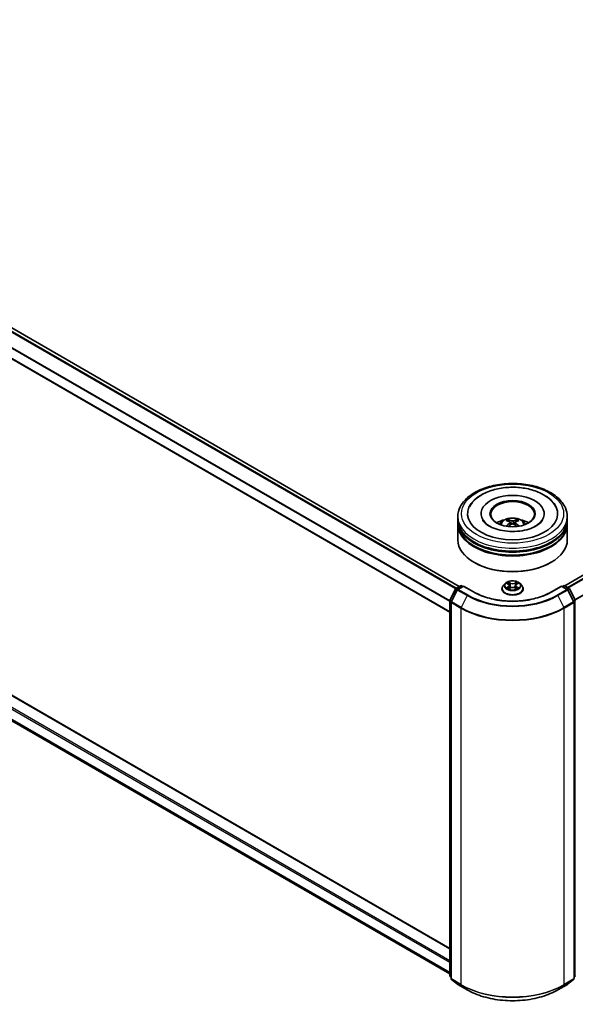
# Model space of a CAD drawing. Units: millimetres. Extents: x 0 to 10031, y 0 to 1826.
# Drawn here: x 339 to 394, y 329 to 425 of the extents above; entities that cross this region are included whole.
import ezdxf

# ---------------------------------------------------------------- set-up
doc = ezdxf.new("R2010")
doc.units = ezdxf.units.MM
doc.header["$LTSCALE"] = 2.5
doc.layers.add('Visible (ISO)', color=7, linetype='Continuous', lineweight=35)
doc.layers.add('Visible Narrow (ISO)', color=7, linetype='Continuous', lineweight=25)

msp = doc.modelspace()

# ---------------------------------------------------------------- linework, layer by layer
at = {"layer": 'Visible (ISO)'}
for p, q in [((382.171, 369.7482), (286.3484, 425.0713)), ((488.4233, 425.2025), (392.4871, 369.8137)), ((381.2431, 367.237), (285.3827, 422.5821)), ((286.4747, 389.0434), (381.2431, 334.3289)), ((285.9737, 386.8225), (381.2431, 331.8187)), ((384.2966, 376.8636), (384.2966, 376.7935)), ((390.4752, 376.8636), (390.4752, 376.7935)), ((382.0287, 376.2803), (382.0287, 376.5719)), ((382.0287, 375.9013), (382.0287, 376.1929)), ((382.0287, 374.2974), (382.0287, 375.8138)), ((387.1404, 376.0115), (387.1682, 375.7523)), ((387.6314, 376.0115), (387.6036, 375.7523)), ((392.743, 376.2803), (392.743, 376.5719)), ((392.743, 375.9013), (392.743, 376.1929)), ((392.743, 374.2974), (392.743, 375.8138)), ((383.6483, 372.0812), (383.5978, 372.1104)), ((391.1235, 372.0812), (391.174, 372.1104)), ((386.6535, 370.0282), (386.4763, 369.8305)), ((386.827, 370.0499), (386.9791, 369.9589)), ((387.7927, 369.9589), (387.9448, 370.0499)), ((387.9448, 370.0499), (387.9448, 370.0499)), ((388.1183, 370.0282), (388.2955, 369.8305)), ((381.2548, 368.4149), (381.8208, 369.526)), ((381.9721, 369.4092), (381.381, 368.249)), ((381.8627, 369.5702), (382.2816, 369.812)), ((382.5877, 369.7846), (382.014, 369.4534)), ((382.3887, 369.812), (382.5119, 369.7409)), ((382.5877, 369.7484), (382.5877, 369.7846)), ((383.5756, 369.2142), (382.5877, 369.7846)), ((386.3502, 369.5151), (386.3502, 369.527)), ((387.0069, 369.5084), (387.1653, 369.5967)), ((387.0727, 369.8341), (387.102, 369.5614)), ((387.6065, 369.5967), (387.7649, 369.5084)), ((387.6991, 369.8341), (387.6698, 369.5614)), ((388.4216, 369.5151), (388.4216, 369.527)), ((392.1841, 369.7846), (391.1962, 369.2142)), ((392.1841, 369.7846), (392.1841, 369.7484)), ((392.7578, 369.4534), (392.1841, 369.7846)), ((392.2599, 369.7409), (392.3831, 369.812)), ((392.4902, 369.812), (392.9091, 369.5702)), ((393.3908, 368.249), (392.7997, 369.4092)), ((392.951, 369.526), (393.517, 368.4149)), ((381.2431, 331.647), (381.2431, 368.3663)), ((381.3694, 368.2003), (381.3694, 331.3755)), ((393.4024, 331.3755), (393.4024, 368.2003)), ((381.3694, 331.4938), (381.2829, 331.5637)), ((393.4889, 331.5637), (393.4024, 331.4938)), ((381.4091, 331.2922), (382.0002, 330.8145)), ((382.014, 330.805), (382.9484, 330.2655)), ((391.8234, 330.2655), (392.7578, 330.805)), ((392.7716, 330.8145), (393.3626, 331.2922))]:
    msp.add_line(p, q, dxfattribs=at)
for centre, start, end in [((381.9163, 369.4774), 120, 153.004492), ((382.0676, 369.3606), 120, 153.004492), ((382.3351, 369.7192), 60, 120), ((392.4367, 369.7192), 60, 120), ((392.7042, 369.3606), 26.995508, 60), ((392.8555, 369.4774), 26.995508, 60), ((381.3502, 368.3663), 153.004492, 180), ((381.4765, 368.2003), 153.004492, 180), ((393.2953, 368.2003), 0, 26.995508), ((393.4216, 368.3663), 0, 26.995508), ((381.3502, 331.647), 180, 231.051724), ((393.4216, 331.647), 308.948276, 0), ((381.4765, 331.3755), 180, 231.051724), ((382.0676, 330.8978), 231.051724, 240), ((392.7042, 330.8978), 300, 308.948276), ((393.2953, 331.3755), 308.948276, 0)]:
    msp.add_arc(centre, 0.1071, start, end, dxfattribs=at)
for centre, major_axis, ratio, start_param, end_param in [((387.3859, 376.8636), (4.4107, 0), 0.5773503, 2.2877064, 7.1370716), ((387.3859, 376.8636), (3.0893, 0), 0.5773503, 5.4710656, 10.2368977), ((387.3859, 376.8052), (-2.1429, 0), 0.5773503, 2.3727253, 7.0520527), ((387.3859, 376.1929), (5.3571, 0), 0.5773503, 3.12745, 6.2973279), ((387.3859, 375.8138), (5.3571, 0), 0.5773503, 3.12745, 6.2973279), ((387.3859, 376.2803), (-5.3571, 0), 0.5773503, 0, 3.1415927), ((387.3859, 375.9013), (-5.3571, 0), 0.5773503, 0, 3.1415927), ((387.3859, 375.1139), (-2.1429, 0), 0.5773503, 5.0762837, 5.5305884), ((387.423, 374.1453), (1.219, -1.975), 0.4946241, 2.4477608, 2.6867451), ((387.423, 374.1067), (-0.9074, -2.1361), 0.5952629, 3.9628231, 4.1931334), ((387.3524, 374.1046), (-1.0919, 2.048), 0.654173, 5.6260122, 5.8649965), ((387.3524, 374.1474), (1.3882, 1.8599), 0.5535342, 0.9593188, 1.1511249), ((387.4193, 374.1046), (-1.0919, -2.048), 0.654173, 3.5597815, 3.7987657), ((387.4193, 374.1474), (1.3882, -1.8599), 0.5535342, 1.9904677, 2.1822739), ((387.3488, 374.1453), (1.219, 1.975), 0.4946241, 0.4548476, 0.6938319), ((387.3488, 374.1067), (-0.9074, 2.1361), 0.5952629, 5.2316446, 5.4619549), ((387.3859, 375.1139), (-2.1429, 0), 0.5773503, 3.8941895, 4.3484943), ((387.3859, 374.2974), (5.3571, 0), 0.5773503, 3.1415927, 6.2831853), ((387.3859, 376.1929), (-5.2857, 0), 0.5773503, 0.478284, 2.6633086), ((387.3859, 375.8138), (-5.2857, 0), 0.5773503, 0.478284, 2.6633086), ((387.3859, 374.2391), (5.2857, 0), 0.5773503, 3.9269908, 5.4977871)]:
    msp.add_ellipse(centre, major_axis=major_axis, ratio=ratio, start_param=start_param, end_param=end_param, dxfattribs=at)
msp.add_ellipse((387.3859, 376.8636), major_axis=(2.2143, 0), ratio=0.5773503, dxfattribs=at)
for points, knots in [([(382.0287, 376.5719), (382.0287, 376.9033), (382.1118, 377.2335), (382.4326, 377.869), (382.6791, 378.1717), (383.3218, 378.7297), (383.7287, 378.9801), (384.653, 379.3915), (385.1718, 379.5511), (386.2631, 379.7637), (386.835, 379.8171), (387.9771, 379.8145), (388.5469, 379.7587), (389.6314, 379.5424), (390.1458, 379.3817), (391.0697, 378.9659), (391.4789, 378.7104), (392.1413, 378.1233), (392.397, 377.7918), (392.6785, 377.1566), (392.743, 376.8646), (392.743, 376.5719)], [5.4977871, 5.4977871, 5.4977871, 5.4977871, 5.7813922, 5.7813922, 6.0845916, 6.0845916, 6.4118539, 6.4118539, 6.7431319, 6.7431319, 7.0726004, 7.0726004, 7.4012185, 7.4012185, 7.7307232, 7.7307232, 8.0620184, 8.0620184, 8.3888941, 8.3888941, 8.6393798, 8.6393798, 8.6393798, 8.6393798]), ([(383.1653, 377.5332), (383.2777, 377.747), (383.424, 377.9432), (383.8535, 378.3888), (384.1685, 378.6149), (384.9028, 379.0025), (385.3291, 379.1577), (386.2307, 379.3738), (386.7056, 379.435), (387.6582, 379.4618), (388.1357, 379.428), (389.0551, 379.2675), (389.4966, 379.1405), (390.3055, 378.7946), (390.6726, 378.5749), (391.2371, 378.0836), (391.453, 377.825), (391.6064, 377.5332)], [2.6509041, 2.6509041, 2.6509041, 2.6509041, 2.8640704, 2.8640704, 3.1863273, 3.1863273, 3.5333994, 3.5333994, 3.8784321, 3.8784321, 4.2206826, 4.2206826, 4.5645366, 4.5645366, 4.9121077, 4.9121077, 5.2030776, 5.2030776, 5.2030776, 5.2030776]), ([(389.6804, 375.6596), (389.4817, 375.5449), (389.2441, 375.4407), (388.7082, 375.2702), (388.4088, 375.2048), (387.7793, 375.1254), (387.4488, 375.1123), (386.796, 375.1421), (386.4738, 375.1852), (385.8776, 375.3203), (385.6031, 375.4117), (385.1335, 375.6245), (384.9369, 375.7451), (384.6337, 375.9899), (384.5268, 376.1132), (384.4485, 376.2413), (384.4387, 376.2586), (384.4298, 376.2755)], [0, 0, 0, 0, 0.2816664, 0.2816664, 0.5702919, 0.5702919, 0.8642759, 0.8642759, 1.1593291, 1.1593291, 1.4508445, 1.4508445, 1.7352514, 1.7352514, 2.0167553, 2.0167553, 2.0614849, 2.0614849, 2.0614849, 2.0614849]), ([(386.1078, 375.8196), (386.1475, 375.8883), (386.1945, 375.9492), (386.3307, 376.0934), (386.4267, 376.164), (386.6547, 376.2926), (386.7902, 376.3429), (387.077, 376.4126), (387.2289, 376.4301), (387.5312, 376.4309), (387.6814, 376.4145), (387.9742, 376.3459), (388.1168, 376.2936), (388.3768, 376.1452), (388.4966, 376.051), (388.6196, 375.8905), (388.6428, 375.8562), (388.664, 375.8196)], [1.1080064, 1.1080064, 1.1080064, 1.1080064, 1.2848512, 1.2848512, 1.5822086, 1.5822086, 1.9574686, 1.9574686, 2.3518935, 2.3518935, 2.7417298, 2.7417298, 3.1359976, 3.1359976, 3.5103035, 3.5103035, 3.6043826, 3.6043826, 3.6043826, 3.6043826]), ([(386.8987, 376.2662), (386.9024, 376.2658), (386.9067, 376.2644), (386.9146, 376.2603), (386.9194, 376.2567), (386.9268, 376.2491), (386.9307, 376.2438), (386.9355, 376.2351), (386.9374, 376.2303), (386.9388, 376.2259)], [0.014560073, 0.014560073, 0.014560073, 0.014560073, 0.018722682, 0.018722682, 0.023429831, 0.023429831, 0.028069056, 0.028069056, 0.031810177, 0.031810177, 0.031810177, 0.031810177]), ([(387.1105, 376.0493), (387.1203, 376.0442), (387.1286, 376.0373), (387.1391, 376.0214), (387.1412, 376.0125), (387.1397, 375.9951), (387.1359, 375.9855), (387.1243, 375.9697), (387.1178, 375.9633), (387.1105, 375.9575)], [-0.203600863, -0.203600863, -0.203600863, -0.203600863, -0.191101084, -0.191101084, -0.178601305, -0.178601305, -0.166077191, -0.166077191, -0.156924256, -0.156924256, -0.156924256, -0.156924256]), ([(387.4654, 376.1624), (387.4543, 376.158), (387.4405, 376.1543), (387.4107, 376.1496), (387.3947, 376.1486), (387.365, 376.1493), (387.3492, 376.151), (387.3245, 376.1562), (387.3148, 376.1591), (387.3064, 376.1624)], [-0.203600878, -0.203600878, -0.203600878, -0.203600878, -0.191101099, -0.191101099, -0.178601321, -0.178601321, -0.166077206, -0.166077206, -0.156924272, -0.156924272, -0.156924272, -0.156924272]), ([(387.3064, 375.8444), (387.3175, 375.8513), (387.3313, 375.8572), (387.3611, 375.8646), (387.3771, 375.8661), (387.4068, 375.865), (387.4225, 375.8624), (387.4473, 375.8542), (387.457, 375.8496), (387.4654, 375.8444)], [-0.203600878, -0.203600878, -0.203600878, -0.203600878, -0.191101099, -0.191101099, -0.178601321, -0.178601321, -0.166077206, -0.166077206, -0.156924272, -0.156924272, -0.156924272, -0.156924272]), ([(387.6613, 375.9575), (387.6515, 375.9652), (387.6432, 375.9742), (387.6327, 375.9927), (387.6306, 376.0023), (387.6321, 376.0192), (387.6358, 376.0278), (387.6475, 376.0406), (387.6539, 376.0454), (387.6613, 376.0493)], [-0.203600863, -0.203600863, -0.203600863, -0.203600863, -0.191101084, -0.191101084, -0.178601305, -0.178601305, -0.166077191, -0.166077191, -0.156924256, -0.156924256, -0.156924256, -0.156924256]), ([(387.833, 376.2259), (387.8343, 376.2303), (387.8363, 376.2351), (387.8411, 376.2438), (387.845, 376.2491), (387.8524, 376.2567), (387.8572, 376.2603), (387.865, 376.2644), (387.8693, 376.2658), (387.873, 376.2662)], [0.042728556, 0.042728556, 0.042728556, 0.042728556, 0.046469677, 0.046469677, 0.051108902, 0.051108902, 0.055816051, 0.055816051, 0.05997866, 0.05997866, 0.05997866, 0.05997866]), ([(390.342, 376.2755), (390.2786, 376.1549), (390.1674, 376.0157), (389.9083, 375.8033), (389.8016, 375.7296), (389.6804, 375.6596)], [5.79249672, 5.79249672, 5.79249672, 5.79249672, 6.11138992, 6.11138992, 6.28318531, 6.28318531, 6.28318531, 6.28318531]), ([(386.7756, 375.6346), (386.7768, 375.635), (386.778, 375.6352), (386.7827, 375.6358), (386.7866, 375.635), (386.79, 375.633), (386.7906, 375.6326), (386.7911, 375.6322)], [0.0219671693, 0.0219671693, 0.0219671693, 0.0219671693, 0.0234298311, 0.0234298311, 0.0280690561, 0.0280690561, 0.028985175, 0.028985175, 0.028985175, 0.028985175]), ([(387.9806, 375.6322), (387.9812, 375.6326), (387.9817, 375.633), (387.9852, 375.635), (387.9891, 375.6358), (387.9938, 375.6352), (387.995, 375.635), (387.9962, 375.6346)], [0.0455535579, 0.0455535579, 0.0455535579, 0.0455535579, 0.0464696768, 0.0464696768, 0.0511089018, 0.0511089018, 0.0525715636, 0.0525715636, 0.0525715636, 0.0525715636]), ([(388.1183, 370.0282), (388.0745, 370.0771), (388.0188, 370.1199), (387.8875, 370.1938), (387.811, 370.2242), (387.6468, 370.2685), (387.5592, 370.2826), (387.3816, 370.2933), (387.2916, 370.2902), (387.1175, 370.267), (387.0335, 370.247), (386.879, 370.1913), (386.8086, 370.1555), (386.713, 370.087), (386.6809, 370.0588), (386.6535, 370.0282)], [4.4045574, 4.4045574, 4.4045574, 4.4045574, 4.7255704, 4.7255704, 5.059999, 5.059999, 5.3930764, 5.3930764, 5.7243898, 5.7243898, 6.0561258, 6.0561258, 6.3901037, 6.3901037, 6.5910169, 6.5910169, 6.5910169, 6.5910169]), ([(386.862, 370.029), (386.8407, 370.0531), (386.8082, 370.0669), (386.7772, 370.0737), (386.7768, 370.0738), (386.7765, 370.0738)], [0.001902216, 0.001902216, 0.001902216, 0.001902216, 0.032055974, 0.032055974, 0.032394303, 0.032394303, 0.032394303, 0.032394303]), ([(386.7765, 370.0738), (386.7768, 370.0737), (386.7771, 370.0736), (386.7803, 370.0724), (386.7832, 370.0713), (386.786, 370.0701)], [-0.0323943032, -0.0323943032, -0.0323943032, -0.0323943032, -0.0320559737, -0.0320559737, -0.0289727583, -0.0289727583, -0.0289727583, -0.0289727583]), ([(386.9747, 370.1868), (386.9746, 370.1869), (386.9744, 370.187), (386.9741, 370.1873), (386.9739, 370.1875), (386.9737, 370.1877)], [-0.00023059908, -0.00023059908, -0.00023059908, -0.00023059908, 0, 0, 0.00033832945, 0.00033832945, 0.00033832945, 0.00033832945]), ([(386.9737, 370.1877), (386.9738, 370.1875), (386.9739, 370.1873), (386.9741, 370.187), (386.9742, 370.1868), (386.9743, 370.1867)], [-0.00033832945, -0.00033832945, -0.00033832945, -0.00033832945, 0, 0, 0.00024151791, 0.00024151791, 0.00024151791, 0.00024151791]), ([(387.7541, 370.1119), (387.7742, 370.1396), (387.7856, 370.1681), (387.7978, 370.1873), (387.798, 370.1875), (387.7981, 370.1877)], [0, 0, 0, 0, 0.032055974, 0.032055974, 0.032394303, 0.032394303, 0.032394303, 0.032394303]), ([(387.7981, 370.1877), (387.7979, 370.1875), (387.7977, 370.1873), (387.7956, 370.1855), (387.7937, 370.1838), (387.7919, 370.182)], [-0.0323943032, -0.0323943032, -0.0323943032, -0.0323943032, -0.0320559737, -0.0320559737, -0.0289727583, -0.0289727583, -0.0289727583, -0.0289727583]), ([(387.9953, 370.0738), (387.995, 370.0738), (387.9946, 370.0737), (387.994, 370.0736), (387.9938, 370.0735), (387.9935, 370.0735)], [-0.00033832945, -0.00033832945, -0.00033832945, -0.00033832945, 0, 0, 0.00024151791, 0.00024151791, 0.00024151791, 0.00024151791]), ([(387.9937, 370.0732), (387.9939, 370.0733), (387.9941, 370.0734), (387.9947, 370.0736), (387.995, 370.0737), (387.9953, 370.0738)], [-0.00023059908, -0.00023059908, -0.00023059908, -0.00023059908, 0, 0, 0.00033832945, 0.00033832945, 0.00033832945, 0.00033832945]), ([(391.1962, 369.2142), (390.7999, 368.9855), (390.339, 368.7919), (389.3337, 368.4962), (388.7896, 368.394), (387.6723, 368.2919), (387.0995, 368.2919), (385.9822, 368.394), (385.438, 368.4962), (384.4327, 368.7919), (383.9718, 368.9855), (383.5756, 369.2142)], [1.5707963, 1.5707963, 1.5707963, 1.5707963, 1.8849556, 1.8849556, 2.1991149, 2.1991149, 2.5132741, 2.5132741, 2.8274334, 2.8274334, 3.1415927, 3.1415927, 3.1415927, 3.1415927]), ([(386.4763, 369.8305), (386.4603, 369.8127), (386.4457, 369.7943), (386.4193, 369.7563), (386.4075, 369.7368), (386.3871, 369.6968), (386.3784, 369.6762), (386.3644, 369.6345), (386.3591, 369.6132), (386.352, 369.5703), (386.3502, 369.5486), (386.3502, 369.527)], [0.30783155, 0.30783155, 0.30783155, 0.30783155, 0.40334487, 0.40334487, 0.4988582, 0.4988582, 0.59437152, 0.59437152, 0.68988484, 0.68988484, 0.78539816, 0.78539816, 0.78539816, 0.78539816]), ([(386.3502, 369.5151), (386.3502, 369.4512), (386.367, 369.3875), (386.4323, 369.2655), (386.4819, 369.2074), (386.61, 369.1021), (386.6896, 369.0553), (386.8696, 368.9788), (386.97, 368.9493), (387.1813, 368.9105), (387.2921, 368.9011), (387.5129, 368.9031), (387.6229, 368.9146), (387.8316, 368.9573), (387.9302, 368.9886), (388.1062, 369.0684), (388.1836, 369.1169), (388.3085, 369.2271), (388.3562, 369.2887), (388.4094, 369.4062), (388.4216, 369.4606), (388.4216, 369.5151)], [0.7853982, 0.7853982, 0.7853982, 0.7853982, 1.0851087, 1.0851087, 1.3975197, 1.3975197, 1.7220128, 1.7220128, 2.0477407, 2.0477407, 2.3724912, 2.3724912, 2.696846, 2.696846, 3.0216801, 3.0216801, 3.3474775, 3.3474775, 3.6713926, 3.6713926, 3.9269908, 3.9269908, 3.9269908, 3.9269908]), ([(386.7781, 369.5985), (386.7778, 369.5984), (386.7776, 369.5983), (386.7771, 369.5981), (386.7768, 369.598), (386.7765, 369.5979)], [-0.00023059908, -0.00023059908, -0.00023059908, -0.00023059908, 0, 0, 0.00033832945, 0.00033832945, 0.00033832945, 0.00033832945]), ([(386.7765, 369.5979), (386.7768, 369.5979), (386.7772, 369.598), (386.7778, 369.5981), (386.778, 369.5982), (386.7782, 369.5982)], [-0.00033832945, -0.00033832945, -0.00033832945, -0.00033832945, 0, 0, 0.00024151791, 0.00024151791, 0.00024151791, 0.00024151791]), ([(386.896, 369.5849), (386.9025, 369.5795), (386.9094, 369.5741), (386.9244, 369.5633), (386.9325, 369.558), (386.9495, 369.5474), (386.9585, 369.5422), (386.9775, 369.5319), (386.9874, 369.5269), (387.0038, 369.5192), (387.01, 369.5164), (387.0164, 369.5137)], [1.39332395, 1.39332395, 1.39332395, 1.39332395, 1.46346938, 1.46346938, 1.53361482, 1.53361482, 1.60376025, 1.60376025, 1.67390568, 1.67390568, 1.71478324, 1.71478324, 1.71478324, 1.71478324]), ([(387.0132, 369.5119), (386.9959, 369.513), (386.9853, 369.5019), (386.9739, 369.4844), (386.9738, 369.4842), (386.9737, 369.484)], [0.002431037, 0.002431037, 0.002431037, 0.002431037, 0.032055974, 0.032055974, 0.032394303, 0.032394303, 0.032394303, 0.032394303]), ([(386.9737, 369.484), (386.9739, 369.4842), (386.9741, 369.4844), (386.9762, 369.4862), (386.978, 369.4878), (386.9799, 369.4894)], [-0.0323943032, -0.0323943032, -0.0323943032, -0.0323943032, -0.0320559737, -0.0320559737, -0.0289727583, -0.0289727583, -0.0289727583, -0.0289727583]), ([(387.0727, 369.8341), (387.0716, 369.8438), (387.0694, 369.8534), (387.0627, 369.8722), (387.0583, 369.8813), (387.0473, 369.899), (387.0408, 369.9074), (387.0261, 369.9236), (387.0178, 369.9313), (386.9996, 369.9458), (386.9897, 369.9526), (386.9791, 369.9589)], [3.98889417, 3.98889417, 3.98889417, 3.98889417, 4.13010248, 4.13010248, 4.27131078, 4.27131078, 4.41251908, 4.41251908, 4.55372738, 4.55372738, 4.69493569, 4.69493569, 4.69493569, 4.69493569]), ([(387.6065, 369.5967), (387.5827, 369.61), (387.5556, 369.621), (387.4973, 369.6377), (387.4661, 369.6434), (387.4022, 369.6491), (387.3696, 369.6491), (387.3057, 369.6434), (387.2745, 369.6377), (387.2162, 369.621), (387.1891, 369.61), (387.1653, 369.5967)], [4.7298423, 4.7298423, 4.7298423, 4.7298423, 5.0370202, 5.0370202, 5.3441982, 5.3441982, 5.6513761, 5.6513761, 5.9585541, 5.9585541, 6.265732, 6.265732, 6.265732, 6.265732]), ([(387.7927, 369.9589), (387.7821, 369.9526), (387.7722, 369.9458), (387.754, 369.9313), (387.7457, 369.9236), (387.731, 369.9074), (387.7245, 369.899), (387.7135, 369.8813), (387.7091, 369.8722), (387.7024, 369.8534), (387.7001, 369.8438), (387.6991, 369.8341)], [0.01745329, 0.01745329, 0.01745329, 0.01745329, 0.1586616, 0.1586616, 0.2998699, 0.2998699, 0.4410782, 0.4410782, 0.5822865, 0.5822865, 0.72349481, 0.72349481, 0.72349481, 0.72349481]), ([(387.7554, 369.5137), (387.7617, 369.5164), (387.7679, 369.5192), (387.7844, 369.5269), (387.7943, 369.5319), (387.8133, 369.5422), (387.8223, 369.5474), (387.8393, 369.558), (387.8473, 369.5633), (387.8623, 369.5741), (387.8693, 369.5795), (387.8758, 369.5849)], [2.99760574, 2.99760574, 2.99760574, 2.99760574, 3.0384833, 3.0384833, 3.10862873, 3.10862873, 3.17877417, 3.17877417, 3.2489196, 3.2489196, 3.31906503, 3.31906503, 3.31906503, 3.31906503]), ([(387.7971, 369.4849), (387.7972, 369.4848), (387.7973, 369.4847), (387.7977, 369.4844), (387.7979, 369.4842), (387.7981, 369.484)], [-0.00023059908, -0.00023059908, -0.00023059908, -0.00023059908, 0, 0, 0.00033832945, 0.00033832945, 0.00033832945, 0.00033832945]), ([(387.7981, 369.484), (387.798, 369.4842), (387.7978, 369.4844), (387.7976, 369.4847), (387.7975, 369.4849), (387.7974, 369.485)], [-0.00033832945, -0.00033832945, -0.00033832945, -0.00033832945, 0, 0, 0.00024151791, 0.00024151791, 0.00024151791, 0.00024151791]), ([(387.9059, 369.599), (387.927, 369.603), (387.9616, 369.605), (387.9946, 369.598), (387.995, 369.5979), (387.9953, 369.5979)], [0, 0, 0, 0, 0.032055974, 0.032055974, 0.032394303, 0.032394303, 0.032394303, 0.032394303]), ([(387.9953, 369.5979), (387.995, 369.598), (387.9947, 369.5981), (387.9915, 369.5993), (387.9886, 369.6003), (387.9857, 369.6013)], [-0.0323943032, -0.0323943032, -0.0323943032, -0.0323943032, -0.0320559737, -0.0320559737, -0.0289727583, -0.0289727583, -0.0289727583, -0.0289727583]), ([(388.4216, 369.527), (388.4216, 369.5486), (388.4198, 369.5703), (388.4127, 369.6132), (388.4074, 369.6345), (388.3934, 369.6762), (388.3847, 369.6968), (388.3643, 369.7368), (388.3525, 369.7563), (388.3261, 369.7943), (388.3114, 369.8127), (388.2955, 369.8305)], [3.92699082, 3.92699082, 3.92699082, 3.92699082, 4.02250414, 4.02250414, 4.11801746, 4.11801746, 4.21353078, 4.21353078, 4.30904411, 4.30904411, 4.40455743, 4.40455743, 4.40455743, 4.40455743]), ([(382.9484, 330.2655), (383.4159, 329.9956), (383.9553, 329.7696), (385.1267, 329.425), (385.7585, 329.3065), (387.0541, 329.188), (387.7177, 329.188), (389.0133, 329.3065), (389.6451, 329.425), (390.8165, 329.7696), (391.3559, 329.9956), (391.8234, 330.2655)], [3.1415927, 3.1415927, 3.1415927, 3.1415927, 3.4557519, 3.4557519, 3.7699112, 3.7699112, 4.0840704, 4.0840704, 4.3982297, 4.3982297, 4.712389, 4.712389, 4.712389, 4.712389])]:
    msp.add_open_spline(points, degree=3, knots=knots, dxfattribs=at)
for points, weights in [([(386.9714, 376.1146), (386.9557, 376.1682), (386.9388, 376.2259)], [1.08273581125, 1.07755563389, 1.07090462461]), ([(387.833, 376.2259), (387.8161, 376.1682), (387.8004, 376.1146)], [1.07090461894, 1.07755562758, 1.08273580442])]:
    msp.add_rational_spline(points, weights, degree=2, dxfattribs=at)
for points in [[(386.7913, 375.6321), (386.7913, 375.6321), (386.7912, 375.6322), (386.7912, 375.6322)], [(387.9806, 375.6322), (387.9806, 375.6322), (387.9805, 375.6321), (387.9804, 375.6321)], [(386.786, 370.0701), (386.7999, 370.0644), (386.8139, 370.0577), (386.827, 370.0499)], [(387.7919, 370.182), (387.7742, 370.1655), (387.7562, 370.1451), (387.7361, 370.1255)], [(386.9799, 369.4894), (386.9888, 369.4968), (386.9977, 369.5033), (387.0069, 369.5084)], [(387.9857, 369.6013), (387.9587, 369.6107), (387.9313, 369.6165), (387.9107, 369.6204)]]:
    msp.add_open_spline(points, degree=3, dxfattribs=at)
at = {"layer": 'Visible Narrow (ISO)'}
for p, q in [((381.872, 369.5756), (286.0273, 424.9115)), ((382.1396, 369.73), (286.2949, 425.066)), ((488.4769, 425.1972), (392.5185, 369.7956)), ((488.7445, 425.0428), (392.7861, 369.6412)), ((488.8027, 424.9777), (392.8716, 369.5918)), ((381.8131, 369.5109), (285.9691, 424.8465)), ((381.2431, 368.2622), (285.3605, 423.6201)), ((381.2431, 368.3385), (285.378, 423.6862)), ((489.3937, 423.8174), (393.4981, 368.452)), ((489.4113, 423.7513), (393.5256, 368.3917)), ((381.2431, 367.2733), (285.3605, 422.6311)), ((285.3605, 388.3382), (381.2431, 332.9804)), ((285.4362, 388.4695), (381.2431, 333.1554)), ((286.4211, 389.0381), (381.2431, 334.2926)), ((285.3605, 387.3493), (381.2431, 331.9915)), ((285.378, 387.3034), (381.2431, 331.9557)), ((285.9691, 386.8257), (381.2431, 331.8192)), ((387.1105, 375.9575), (387.1283, 375.7236)), ((387.3064, 376.1624), (387.2836, 375.8299)), ((387.4654, 376.1624), (387.4882, 375.8299)), ((387.6613, 375.9575), (387.6435, 375.7236)), ((386.7765, 370.0738), (386.9699, 369.9582)), ((387.174, 370.076), (386.9737, 370.1877)), ((387.0357, 370.1255), (387.1616, 370.0553)), ((387.1436, 369.8024), (387.0796, 370.0332)), ((387.1616, 370.0553), (387.1436, 369.8024)), ((387.7981, 370.1877), (387.5978, 370.076)), ((387.6102, 370.0553), (387.7361, 370.1255)), ((387.6102, 370.0553), (387.6282, 369.8024)), ((387.6921, 370.0332), (387.6282, 369.8024)), ((387.8019, 369.9582), (387.9953, 370.0738)), ((381.292, 368.3887), (381.8581, 369.4998)), ((381.4183, 368.2227), (382.0094, 369.383)), ((381.8581, 369.4998), (381.9837, 369.4273)), ((381.9163, 369.5649), (382.3351, 369.8067)), ((382.0617, 369.4809), (381.9163, 369.5649)), ((382.0094, 369.383), (382.9438, 368.8435)), ((382.0676, 369.4481), (382.5877, 369.7484)), ((383.002, 368.9086), (382.0676, 369.4481)), ((382.3351, 369.8067), (382.4805, 369.7227)), ((382.5877, 369.7484), (383.5221, 369.2089)), ((386.9699, 369.7135), (386.7765, 369.5979)), ((386.8611, 369.6204), (386.9827, 369.6931)), ((386.9256, 369.5627), (386.9128, 369.5833)), ((386.9737, 369.484), (387.174, 369.5957)), ((386.9827, 369.6931), (386.9952, 369.5232)), ((386.9963, 369.5085), (386.9963, 369.5084)), ((386.9968, 369.5022), (386.9968, 369.5022)), ((387.5978, 369.5957), (387.7981, 369.484)), ((387.775, 369.5022), (387.775, 369.5022)), ((387.7754, 369.5085), (387.7754, 369.5084)), ((387.7891, 369.6931), (387.7765, 369.5232)), ((387.7891, 369.6931), (387.9107, 369.6204)), ((387.9953, 369.5979), (387.8019, 369.7135)), ((387.8589, 369.5833), (387.8462, 369.5627)), ((391.2497, 369.2089), (392.1841, 369.7484)), ((392.7042, 369.4481), (391.7698, 368.9086)), ((391.828, 368.8435), (392.7624, 369.383)), ((392.1841, 369.7484), (392.7042, 369.4481)), ((392.2913, 369.7227), (392.4367, 369.8067)), ((392.4367, 369.8067), (392.8555, 369.5649)), ((392.8555, 369.5649), (392.7101, 369.4809)), ((392.7624, 369.383), (393.3535, 368.2227)), ((392.7881, 369.4273), (392.9137, 369.4998)), ((392.9137, 369.4998), (393.4798, 368.3887)), ((381.2745, 331.6033), (381.2745, 368.3225)), ((381.2745, 368.3225), (381.3858, 368.2583)), ((381.4158, 368.3172), (381.292, 368.3887)), ((381.4007, 331.3318), (381.4007, 368.1566)), ((381.4007, 368.1566), (382.3351, 367.6171)), ((382.3527, 367.6833), (381.4183, 368.2227)), ((382.9438, 368.8435), (382.3527, 367.6833)), ((391.828, 368.8435), (392.4191, 367.6833)), ((393.3535, 368.2227), (392.4191, 367.6833)), ((392.4367, 367.6171), (393.371, 368.1566)), ((393.4798, 368.3887), (393.356, 368.3172)), ((393.371, 368.1566), (393.371, 331.3318)), ((393.386, 368.2583), (393.4973, 368.3225)), ((393.4973, 368.3225), (393.4973, 331.6033)), ((382.3351, 367.6171), (382.3351, 330.7923)), ((392.4367, 330.7923), (392.4367, 367.6171)), ((381.3694, 331.5485), (381.2745, 331.6033)), ((381.3694, 331.4949), (381.292, 331.5574)), ((381.292, 331.5574), (381.3694, 331.5128)), ((393.4973, 331.6033), (393.4024, 331.5485)), ((393.4798, 331.5574), (393.4024, 331.4949)), ((393.4024, 331.5128), (393.4798, 331.5574)), ((382.3351, 330.7923), (381.4007, 331.3318)), ((382.0094, 330.8082), (381.4183, 331.2859)), ((381.4183, 331.2859), (382.3527, 330.7465)), ((382.9438, 330.2687), (382.0094, 330.8082)), ((382.9438, 330.2687), (382.3527, 330.7465)), ((392.7624, 330.8082), (391.828, 330.2687)), ((391.828, 330.2687), (392.4191, 330.7465)), ((392.4191, 330.7465), (393.3535, 331.2859)), ((393.371, 331.3318), (392.4367, 330.7923)), ((393.3535, 331.2859), (392.7624, 330.8082))]:
    msp.add_line(p, q, dxfattribs=at)
for centre, major_axis in [((387.3859, 376.8636), (-5, 0)), ((387.3859, 369.8359), (-0.7648, 0))]:
    msp.add_ellipse(centre, major_axis=major_axis, ratio=0.5773503, dxfattribs=at)
for centre, major_axis, ratio, start_param, end_param in [((387.3859, 376.5719), (-5.3571, 0), 0.5773503, 0, 3.1415927), ((387.3859, 375.7933), (-1.096, 0), 0.5773503, 3.0761472, 6.3486308), ((387.3859, 375.9031), (-0.7955, 0), 0.5773503, 5.3714845, 5.6240898), ((387.3859, 375.8852), (0.7404, 0), 0.5773503, 2.2191702, 2.4253628), ((387.3859, 375.8852), (0.7404, 0), 0.5773503, 0.7162298, 0.9224224), ((387.3859, 375.9031), (-0.7955, 0), 0.5773503, 3.8006881, 4.0532935), ((387.3859, 369.8093), (-0.8247, 0), 0.5773503, 5.8056187, 9.9023446), ((387.3859, 369.8359), (-0.7357, 0), 0.5773503, 5.3071026, 5.6884717), ((387.3859, 369.7549), (0.5758, 0), 0.5773503, 2.1762943, 2.4206222), ((387.0233, 370.1194), (-0.0146, -0.0103), 0.1849737, 1.043317, 2.4384992), ((386.9763, 370.0451), (-0.0756, 0.1511), 0.5476269, 4.3686132, 4.9838691), ((387.0673, 370.0271), (-0.0172, -0.0048), 0.2229178, 3.8515805, 5.2070037), ((387.174, 370.0614), (-0.0087, -0.0156), 0.5671862, 3.9184152, 5.401945), ((387.3859, 370.1894), (0.3229, 0), 0.5773503, 3.9444441, 5.4803339), ((387.3859, 370.2027), (-0.3051, 0), 0.5773503, 0.8028515, 2.3387412), ((387.5978, 370.0614), (0.0087, -0.0156), 0.5671862, 0.8812403, 2.3647701), ((387.7955, 370.0451), (0.0756, 0.1511), 0.5476269, 1.2993162, 1.9145721), ((387.7045, 370.0271), (-0.0172, 0.0048), 0.2229178, 4.2177743, 5.5731974), ((387.3859, 369.7549), (0.5758, 0), 0.5773503, 0.7209705, 0.9652983), ((387.7484, 370.1194), (-0.0146, 0.0103), 0.1849737, 0.7030935, 2.0982756), ((387.3859, 369.8359), (-0.7357, 0), 0.5773503, 3.7363063, 4.1176753), ((381.9163, 369.4774), (-0.0955, 0.0486), 0.0739221, 0, 0.9533753), ((381.9163, 369.4774), (0.0536, 0.0928), 0.5773503, 0.7853982, 1.6614562), ((381.9163, 369.4774), (-0.0536, 0.0928), 0.5773503, 5.4977871, 6.2831853), ((382.0676, 369.3606), (-0.0955, 0.0486), 0.0739221, 0, 0.9533753), ((382.0676, 369.3606), (0.0536, 0.0928), 0.5773503, 0.7853982, 1.6614562), ((382.0676, 369.3606), (-0.0536, 0.0928), 0.5773503, 5.4977871, 6.2831853), ((382.3351, 369.7192), (-0.0536, 0.0928), 0.5773503, 5.4977871, 6.2831853), ((382.3351, 369.7192), (0.0536, 0.0928), 0.5773503, 0, 0.7853982), ((383.5221, 369.1214), (0.0536, 0.0928), 0.5773503, 0, 0.7853982), ((387.3859, 371.4397), (5.4643, 0), 0.5773503, 3.9269908, 5.4977871), ((387.3859, 369.5587), (-1.0242, 0), 0.5773503, 5.8056187, 9.9023446), ((387.3859, 369.527), (-1.0357, 0), 0.5773503, 0, 3.1415927), ((387.3859, 369.5151), (1.0357, 0), 0.5773503, 3.1415927, 6.2831853), ((387.3859, 369.8359), (0.7357, 0), 0.5773503, 3.7363063, 4.1176753), ((386.8739, 369.6145), (-0.0034, -0.0175), 0.7797536, 4.5269049, 5.922087), ((386.8193, 369.4815), (0.0563, 0.1345), 0.7122196, 5.8136023, 6.4288582), ((386.9256, 369.5774), (-0.0152, -0.0094), 0.7297361, 5.1634453, 5.7754826), ((386.9699, 369.9436), (0.0092, 0.0153), 0.5873385, 0, 0.7942785), ((386.7504, 369.8359), (0.3051, 0), 0.5773503, 5.5152404, 7.0511302), ((386.9699, 369.6989), (0.0092, -0.0153), 0.5873385, 0.8637843, 2.3473142), ((386.7504, 369.8225), (0.3229, 0), 0.5773503, 5.5152404, 6.3450887), ((387.1312, 369.7963), (-0.0172, -0.0048), 0.2228845, 3.8515738, 5.2026198), ((387.174, 369.5811), (-0.0087, 0.0156), 0.5671862, 5.5063628, 6.2831853), ((387.3859, 369.469), (0.3051, 0), 0.5773503, 0.8028515, 2.3387412), ((387.5978, 369.5811), (0.0087, 0.0156), 0.5671862, 0, 0.7768225), ((387.6405, 369.7963), (-0.0172, 0.0048), 0.2228845, 4.2221582, 5.5732041), ((388.0213, 369.8359), (-0.3051, 0), 0.5773503, 5.5152404, 7.0511302), ((388.0213, 369.8225), (-0.3229, 0), 0.5773503, 6.221282, 7.0511302), ((387.8019, 369.6989), (-0.0092, -0.0153), 0.5873385, 3.9358711, 5.419401), ((387.8019, 369.9436), (-0.0092, 0.0153), 0.5873385, 5.4889069, 6.2831853), ((387.3859, 369.8359), (0.7357, 0), 0.5773503, 5.3071026, 5.6884717), ((387.9525, 369.4815), (-0.0563, 0.1345), 0.7122196, 6.1375124, 6.7527683), ((387.8462, 369.5774), (-0.0152, 0.0094), 0.7297361, 3.6492954, 4.2613326), ((387.8979, 369.6145), (0.0034, -0.0175), 0.7797536, 0.3610983, 1.7562804), ((391.2497, 369.1214), (-0.0536, 0.0928), 0.5773503, 5.4977871, 6.2831853), ((392.4367, 369.7192), (-0.0536, 0.0928), 0.5773503, 5.4977871, 6.2831853), ((392.4367, 369.7192), (0.0536, 0.0928), 0.5773503, 0, 0.7853982), ((392.7042, 369.3606), (0.0536, 0.0928), 0.5773503, 0, 0.7853982), ((392.7042, 369.3606), (0.0536, -0.0928), 0.5773503, 1.4801364, 2.3561945), ((392.7042, 369.3606), (0.0955, 0.0486), 0.0739221, 5.32981, 6.2831853), ((392.8555, 369.4774), (0.0536, 0.0928), 0.5773503, 0, 0.7853982), ((392.8555, 369.4774), (0.0536, -0.0928), 0.5773503, 1.4801364, 2.3561945), ((392.8555, 369.4774), (0.0955, 0.0486), 0.0739221, 5.32981, 6.2831853), ((381.3502, 368.3663), (-0.1071, 0), 0.5773503, 0, 0.7853982), ((381.3502, 368.3663), (-0.0955, 0.0486), 0.0739221, 0, 0.9533753), ((381.3502, 368.3663), (0.0536, 0.0928), 0.5773503, 1.6614562, 2.3561945), ((381.4765, 368.2003), (-0.1071, 0), 0.5773503, 0, 0.7853982), ((381.4765, 368.2003), (-0.0955, 0.0486), 0.0739221, 0, 0.9533753), ((381.4765, 368.2003), (0.0536, 0.0928), 0.5773503, 1.6614562, 2.3561945), ((383.002, 368.8211), (-0.0536, -0.0928), 0.5773503, 3.9269908, 4.8030489), ((387.3859, 371.4082), (6.2821, 0), 0.5773503, 3.9269908, 5.4977871), ((387.3859, 371.4397), (-6.1998, 0), 0.5773503, 0.7853982, 2.3561945), ((391.7698, 368.8211), (0.0536, -0.0928), 0.5773503, 1.4801364, 2.3561945), ((393.2953, 368.2003), (0.0955, 0.0486), 0.0739221, 5.32981, 6.2831853), ((393.2953, 368.2003), (0.0536, -0.0928), 0.5773503, 0.7853982, 1.4801364), ((393.2953, 368.2003), (0.1071, 0), 0.5773503, 5.4977871, 6.2831853), ((393.4216, 368.3663), (0.0955, 0.0486), 0.0739221, 5.32981, 6.2831853), ((393.4216, 368.3663), (0.0536, -0.0928), 0.5773503, 0.7853982, 1.4801364), ((393.4216, 368.3663), (0.1071, 0), 0.5773503, 5.4977871, 6.2831853), ((382.4109, 367.6609), (0.0536, 0.0928), 0.5773503, 1.6614562, 2.3561945), ((387.3859, 370.5332), (7.1429, 0), 0.5773503, 3.9269908, 5.4977871), ((387.3859, 370.5892), (-7.118, 0), 0.5773503, 0.7853982, 2.3561945), ((392.3609, 367.6609), (-0.0536, 0.0928), 0.5773503, 3.9269908, 4.6217291), ((381.3502, 331.647), (-0.1071, 0), 0.5773503, 0, 0.7853982), ((381.3502, 331.647), (-0.0536, -0.0928), 0.5773503, 5.4977871, 6.1925254), ((381.3502, 331.647), (-0.0674, -0.0833), 0.8131434, 0, 0.127344), ((393.4216, 331.647), (0.0536, -0.0928), 0.5773503, 0.0906599, 0.7853982), ((393.4216, 331.647), (0.0674, -0.0833), 0.8131434, 6.1558413, 6.2831853), ((393.4216, 331.647), (0.1071, 0), 0.5773503, 5.4977871, 6.2831853), ((381.4765, 331.3755), (-0.1071, 0), 0.5773503, 0, 0.7853982), ((381.4765, 331.3755), (-0.0536, -0.0928), 0.5773503, 5.4977871, 6.1925254), ((381.4765, 331.3755), (-0.0674, -0.0833), 0.8131434, 0, 0.127344), ((382.0676, 330.8978), (-0.0674, -0.0833), 0.8131434, 0, 0.127344), ((382.0676, 330.8978), (-0.0536, -0.0928), 0.5773503, 6.1925254, 6.2831853), ((382.4109, 330.8361), (-0.0536, -0.0928), 0.5773503, 5.4977871, 6.1925254), ((387.3859, 333.7084), (-7.1429, 0), 0.5773503, 0.7853982, 2.3561945), ((387.3859, 333.6524), (7.118, 0), 0.5773503, 3.9269908, 5.4977871), ((392.3609, 330.8361), (0.0536, -0.0928), 0.5773503, 0.0906599, 0.7853982), ((392.7042, 330.8978), (0.0536, -0.0928), 0.5773503, 0, 0.0906599), ((392.7042, 330.8978), (0.0674, -0.0833), 0.8131434, 6.1558413, 6.2831853), ((393.2953, 331.3755), (0.0536, -0.0928), 0.5773503, 0.0906599, 0.7853982), ((393.2953, 331.3755), (0.0674, -0.0833), 0.8131434, 6.1558413, 6.2831853), ((393.2953, 331.3755), (0.1071, 0), 0.5773503, 5.4977871, 6.2831853), ((383.002, 330.3583), (-0.0536, -0.0928), 0.5773503, 6.1925254, 6.2831853), ((387.3859, 332.8334), (-6.2821, 0), 0.5773503, 0.7853982, 2.3561945), ((391.7698, 330.3583), (0.0536, -0.0928), 0.5773503, 0, 0.0906599)]:
    msp.add_ellipse(centre, major_axis=major_axis, ratio=ratio, start_param=start_param, end_param=end_param, dxfattribs=at)
for points in [[(386.9743, 370.1867), (386.9864, 370.1677), (386.9978, 370.1394), (387.0176, 370.1119)], [(387.0357, 370.1255), (387.0136, 370.1471), (386.9941, 370.1696), (386.9747, 370.1868)], [(387.0176, 370.1119), (387.0358, 370.0869), (387.05, 370.0576), (387.0582, 370.0282)], [(387.0582, 370.0282), (387.0795, 369.9513), (387.1008, 369.8744), (387.1222, 369.7974)], [(387.6496, 369.7974), (387.6709, 369.8744), (387.6923, 369.9513), (387.7136, 370.0282)], [(387.7136, 370.0282), (387.7218, 370.0576), (387.736, 370.0869), (387.7541, 370.1119)], [(387.9935, 370.0735), (387.9631, 370.0667), (387.9309, 370.0529), (387.9098, 370.029)], [(387.9448, 370.0499), (387.9604, 370.0592), (387.9773, 370.0669), (387.9937, 370.0732)], [(386.8611, 369.6204), (386.8385, 369.6161), (386.8076, 369.6095), (386.7781, 369.5985)], [(386.7782, 369.5982), (386.8107, 369.6049), (386.8449, 369.603), (386.8659, 369.599)], [(386.8659, 369.599), (386.877, 369.5969), (386.8872, 369.5921), (386.896, 369.5848)], [(387.1222, 369.7974), (387.1402, 369.7326), (387.1611, 369.6689), (387.1862, 369.6074)], [(387.2032, 369.6148), (387.1799, 369.6757), (387.1604, 369.7385), (387.1436, 369.8024)], [(387.6282, 369.8024), (387.6114, 369.7385), (387.5918, 369.6757), (387.5686, 369.6148)], [(387.5855, 369.6074), (387.6107, 369.6689), (387.6316, 369.7326), (387.6496, 369.7974)], [(387.7974, 369.485), (387.7863, 369.5021), (387.7758, 369.513), (387.7585, 369.5119)], [(387.7649, 369.5084), (387.7759, 369.5022), (387.7865, 369.4941), (387.7971, 369.4849)], [(387.8758, 369.5848), (387.8846, 369.5921), (387.8948, 369.5969), (387.9059, 369.599)]]:
    msp.add_open_spline(points, degree=3, dxfattribs=at)

doc.saveas('drawing.dxf')
